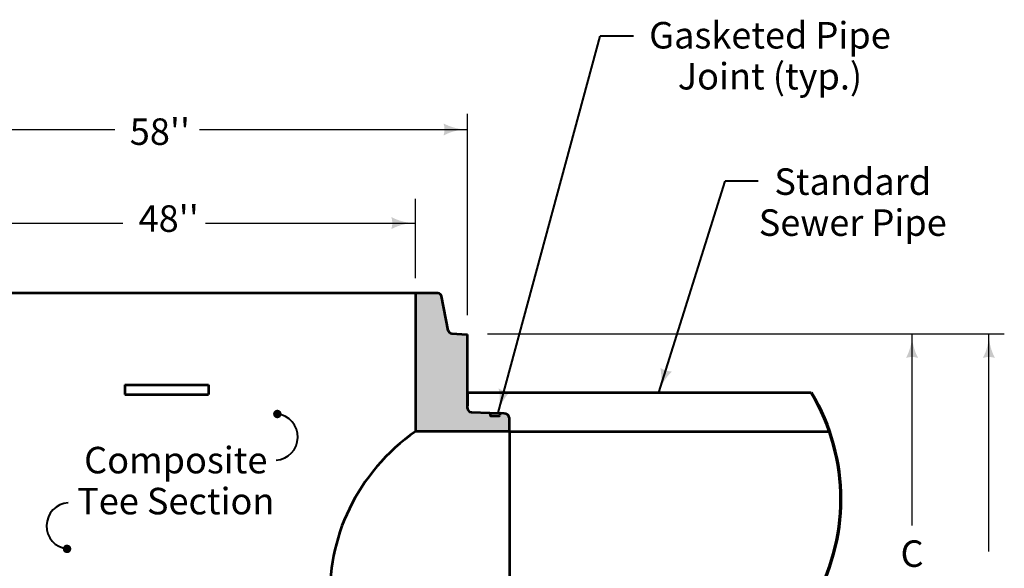
# Model space of a CAD drawing. Units: feet. Extents: x -2137151 to -2130328, y -2138504 to -2136564.
# Drawn here: x -2131312 to -2130495, y -2137372 to -2136917 of the extents above; entities that cross this region are included whole.
import ezdxf
from ezdxf.enums import TextEntityAlignment as Align

# ---------------------------------------------------------------- set-up
doc = ezdxf.new("R2010")
doc.units = ezdxf.units.FT
doc.header["$MEASUREMENT"] = 0
doc.layers.add('dsnCellElements', color=7, linetype='Continuous', lineweight=0)
doc.layers.add('Level 1', color=7, linetype='Continuous', lineweight=0)
doc.styles.add('Style-arial', font='arial.shx')

# ---------------------------------------------------------------- blocks, each defined once
blk = doc.blocks.new('LT')
at = {"layer": 'dsnCellElements', "linetype": 'Continuous', "lineweight": 30}
blk.add_hatch(color=140, dxfattribs=at).paths.add_polyline_path([(-19.99995981762186, 4.999989430420101, -0.155999993748054), (-19.99996127886698, -4.999988804105669, -0.1231056342685341), (0, -2.134358510375023e-06, -0.1231056342685341)])
blk = doc.blocks.new('DOT')
at = {"layer": 'dsnCellElements', "linetype": 'Continuous', "lineweight": 40}
h = blk.add_hatch(color=140, dxfattribs=at)
edge = h.paths.add_edge_path()
edge.add_arc((0, -2.328306436538696e-10), 1.777996443999998, 0, 360)
blk = doc.blocks.new('PIPE_TERMINATOR')
at = {"layer": 'Level 1', "color": 7, "linetype": 'Continuous', "lineweight": 70, "extrusion": (0, 0, -1)}
for centre, major_axis in [((-0.4549158186409841, 0.7499999894162102), (0.5190841900056943, 0)), ((-0.4549158186409841, 0.2499999885285433), (0.5190841900053773, 0))]:
    blk.add_ellipse(centre, major_axis=major_axis, ratio=1, start_param=5.780685913871382, end_param=6.78568465200642, dxfattribs=at)
at = {"layer": 'Level 1', "color": 7, "linetype": 'Continuous', "lineweight": 70}
blk.add_ellipse((0.4549158051522681, 0.2499999885285433), major_axis=(-0.5190841900041424, 0), ratio=1, start_param=5.780685913871383, end_param=6.785684652006422, dxfattribs=at)

msp = doc.modelspace()

# ---------------------------------------------------------------- hatches: boundary and pattern name
at = {"layer": 'Level 1', "linetype": 'Continuous', "lineweight": 40}
h = msp.add_hatch(color=9, dxfattribs=at)
edge = h.paths.add_edge_path()
edge.add_line((-2130956.244707536, -2137174.578456407), (-2130961.631515024, -2137146.216897652))
edge.add_ellipse((-2130964.829681587, -2137146.740640142), major_axis=(3.247523796375, 0), ratio=0.9285551127803936, start_angle=10.00203687235665, end_angle=90.00000000000001)
edge.add_line((-2130964.829681587, -2137143.725135317), (-2130983.343589563, -2137143.725135317))
edge.add_line((-2130983.343589563, -2137143.725135317), (-2130983.343589563, -2137177.900856667))
edge.add_line((-2130983.343589563, -2137177.900856667), (-2130940.584526243, -2137177.900856667))
edge.add_line((-2130940.584526243, -2137177.900856667), (-2130953.276935062, -2137177.062620458))
edge.add_ellipse((-2130953.046540973, -2137174.054713916), major_axis=(3.247523796375, 0), ratio=0.9285551127803936, start_angle=190.0020368723567, end_angle=265.9317596184551, ccw=False)
h = msp.add_hatch(color=9, dxfattribs=at)
edge = h.paths.add_edge_path()
edge.add_ellipse((-2130917.353906021, -2137243.05458598), major_axis=(2.586811132177639, 0), ratio=0.9285551127803936, start_angle=268.98540880338385, end_angle=271.01459119661615, ccw=False)
edge.add_line((-2130917.399710767, -2137245.456206093), (-2130920.500830926, -2137245.456206093))
edge.add_ellipse((-2130920.500830926, -2137244.702329887), major_axis=(0.81188094909375, 0), ratio=0.9285551127803936, start_angle=189.9999999999998, end_angle=270, ccw=False)
edge.add_line((-2130921.300377579, -2137244.833239116), (-2130921.683937749, -2137242.813373778))
edge.add_line((-2130921.683937749, -2137242.813373778), (-2130936.899625168, -2137242.361218823))
edge.add_ellipse((-2130936.795748482, -2137239.347257022), major_axis=(3.247523796375, 0), ratio=0.9285551127803936, start_angle=179.9999999999991, end_angle=268.1669999999996, ccw=False)
edge.add_line((-2130940.043272277, -2137239.347257022), (-2130940.043272277, -2137238.717557977))
edge.add_line((-2130940.043272277, -2137238.717557977), (-2130940.043272277, -2137237.046931496))
edge.add_line((-2130940.043272277, -2137237.046931496), (-2130940.043272277, -2137226.148933867))
edge.add_line((-2130940.043272277, -2137226.148933867), (-2130940.043272277, -2137177.900856667))
edge.add_line((-2130940.043272277, -2137177.900856667), (-2130940.584526243, -2137177.900856667))
edge.add_line((-2130940.584526243, -2137177.900856667), (-2130983.343589563, -2137177.900856667))
edge.add_line((-2130983.343589563, -2137177.900856667), (-2130983.343589563, -2137258.314318667))
edge.add_line((-2130983.343589563, -2137258.314318667), (-2130905.40301845, -2137258.314318667))
edge.add_line((-2130905.40301845, -2137258.314318667), (-2130905.40301845, -2137247.416321037))
edge.add_ellipse((-2130909.733050178, -2137247.416321037), major_axis=(4.330031728499999, 0), ratio=0.9285551127803937, start_angle=0, end_angle=88.16699999999997)
edge.add_line((-2130909.594547929, -2137243.397705303), (-2130913.023874292, -2137243.295798181))
edge.add_line((-2130913.023874292, -2137243.295798181), (-2130913.315824995, -2137244.833239116))
edge.add_ellipse((-2130914.115371649, -2137244.702329887), major_axis=(0.81188094909375, 0), ratio=0.9285551127803936, start_angle=269.9999999999998, end_angle=350.0000000000007, ccw=False)
edge.add_line((-2130914.115371649, -2137245.456206093), (-2130917.308101274, -2137245.456206093))

# ---------------------------------------------------------------- linework, layer by layer
at = {"layer": 'Level 1', "color": 140, "linetype": 'Continuous', "lineweight": 40}
for p, q in [((-2130914.771022146, -2137242.922278373), (-2130829.967739505, -2136930.554622593)), ((-2130802.449937198, -2136930.554622593), (-2130829.967739505, -2136930.554622593)), ((-2130781.24777731, -2137226.148933867), (-2130726.342312787, -2137050.855149962)), ((-2130698.824510481, -2137050.855149962), (-2130726.342312787, -2137050.855149962))]:
    msp.add_line(p, q, dxfattribs=at)
at = {"layer": 'Level 1', "color": 140, "linetype": 'Continuous', "lineweight": 30}
for p, q in [((-2130940.043272277, -2137161.982673015), (-2130940.043272277, -2136994.910439008)), ((-2131442.311164566, -2137007.783189537), (-2131232.754934988, -2137007.783189537)), ((-2131162.565087643, -2137007.781284237), (-2130940.059594737, -2137007.835095019)), ((-2130983.343589563, -2137131.253714935), (-2130983.343589563, -2137065.418459386)), ((-2131399.026635499, -2137085.675892121), (-2131226.249252816, -2137085.675892121)), ((-2131157.643877179, -2137085.504929685), (-2130983.343589563, -2137085.504929685)), ((-2130923.483158092, -2137177.357356904), (-2130494.576611473, -2137177.357356904)), ((-2130571.14420302, -2137336.319936684), (-2130571.14420302, -2137177.357356904)), ((-2130507.361630905, -2137358.072271669), (-2130507.361630905, -2137177.357356904))]:
    msp.add_line(p, q, dxfattribs=at)
at = {"layer": 'Level 1', "color": 7, "linetype": 'Continuous', "lineweight": 53}
for p, q in [((-2130964.829681587, -2137143.725135317), (-2131417.540543474, -2137143.725135317)), ((-2130983.343589563, -2137143.725135317), (-2130983.343589563, -2137258.314318667)), ((-2130956.244707535, -2137174.578456407), (-2130961.631515024, -2137146.216897652)), ((-2130953.276935061, -2137177.062620458), (-2130940.584526243, -2137177.900856667)), ((-2130940.584526243, -2137177.900856667), (-2130940.043272277, -2137177.900856667)), ((-2130940.043272277, -2137239.347257022), (-2130940.043272277, -2137177.900856667)), ((-2131224.514370793, -2137219.739959315), (-2131224.514370793, -2137227.781305515)), ((-2131224.514370793, -2137219.739959315), (-2131155.233863138, -2137219.739959315)), ((-2131155.233863138, -2137219.739959315), (-2131155.233863138, -2137227.781305515)), ((-2130940.043272277, -2137226.148933867), (-2130654.882919791, -2137226.148933867)), ((-2130940.043272277, -2137226.148933867), (-2130940.043272277, -2137237.046931496)), ((-2131224.514370793, -2137227.781305515), (-2131155.233863138, -2137227.781305515)), ((-2130940.043272277, -2137239.347257022), (-2130940.043272277, -2137238.717557977)), ((-2130940.043272277, -2137238.717557977), (-2130940.043272277, -2137239.347257022)), ((-2130936.899625168, -2137242.361218823), (-2130921.683937749, -2137242.813373778)), ((-2130921.683937749, -2137242.813373778), (-2130921.300377579, -2137244.833239116)), ((-2130921.683937749, -2137242.813373778), (-2130913.023874292, -2137243.295798181)), ((-2130913.023874292, -2137243.295798181), (-2130913.315824995, -2137244.833239116)), ((-2130909.594547929, -2137243.397705303), (-2130913.023874292, -2137243.295798181)), ((-2130909.594547929, -2137243.397705303), (-2130913.023874292, -2137243.295798181)), ((-2130920.500830926, -2137245.456206093), (-2130914.115371649, -2137245.456206093)), ((-2130905.40301845, -2137258.314318667), (-2130905.40301845, -2137247.416321037)), ((-2130905.40301845, -2137258.314318667), (-2130983.343589563, -2137258.314318667)), ((-2130905.40301845, -2137258.314318667), (-2130639.950651881, -2137258.314318666)), ((-2130905.40301845, -2137258.314318667), (-2130905.40301845, -2137547.802781867))]:
    msp.add_line(p, q, dxfattribs=at)
at = {"layer": 'Level 1', "color": 140, "linetype": 'Continuous', "lineweight": 40}
for centre, start, end in [((-2131100.207180561, -2137262.977681214), 274.0823387854408, 83.37275726032016), ((-2131270.33919882, -2137336.70478996), 94.08233878544075, 263.3727572603202)]:
    msp.add_arc(centre, 19.22329545925725, start, end, dxfattribs=at)
at = {"layer": 'Level 1', "color": 7, "linetype": 'Continuous', "lineweight": 53}
for centre, major_axis, ratio, start_param, end_param in [((-2130964.829681587, -2137146.740640142), (3.247523796375, 0), 0.9285551127803936, 0.1745684753284991, 1.570796326794897), ((-2130953.046540973, -2137174.054713916), (3.247523796375, 0), 0.9285551127803936, 3.316161128918292, 4.641384790964141), ((-2130936.795748482, -2137239.347257022), (3.247523796375, 0), 0.9285551127803936, 3.141592653589778, 4.680397095195627), ((-2130909.733050178, -2137247.416321037), (4.330031728499999, 0), 0.9285551127803937, 0, 1.53880444160584), ((-2130920.500830926, -2137244.702329887), (0.81188094909375, 0), 0.9285551127803936, 3.316125578789222, 4.71238898038469), ((-2130914.115371649, -2137244.702329887), (0.81188094909375, 0), 0.9285551127803936, 4.712388980384685, 6.108652381980165), ((-2130874.246547388, -2137391.16382416), (179.9209169186729, 0), 0.9285551127803936, 2.222272726690696, 3.212850501507437)]:
    msp.add_ellipse(centre, major_axis=major_axis, ratio=ratio, start_param=start_param, end_param=end_param, dxfattribs=at)

# ---------------------------------------------------------------- block references
at = {"layer": 'dsnCellElements', "color": 140, "linetype": 'Continuous', "lineweight": 30}
for p, rotation in [((-2130940.043272277, -2137007.835098966), 359.9999999999999), ((-2130983.343589563, -2137085.504929685), 359.9999999999999), ((-2130571.14420302, -2137177.357356904), 89.99999999999997), ((-2130507.361630905, -2137177.357356904), 89.99999999999997), ((-2130781.247779101, -2137226.148933306), 252.6084134970282), ((-2130914.843007611, -2137243.188224729), 254.6689695972337)]:
    msp.add_blockref('LT', p, dxfattribs=dict(at, rotation=rotation))
at = {"layer": 'dsnCellElements', "color": 140, "linetype": 'Continuous', "lineweight": 40, "xscale": 2, "yscale": 2, "zscale": 2}
for p, rotation in [((-2131097.988630376, -2137243.882835748), 173.3727572603202), ((-2131272.557749005, -2137355.799635427), 353.3727572603201)]:
    msp.add_blockref('DOT', p, dxfattribs=dict(at, rotation=rotation))
at = {"layer": 'Level 1', "color": 7, "linetype": 'Continuous', "lineweight": 70, "xscale": 381.042792108, "yscale": 353.8192328, "zscale": 381.042792108}
msp.add_blockref('PIPE_TERMINATOR', (-2130654.882915172, -2137579.968166668), dxfattribs=at)

# ---------------------------------------------------------------- texts
at = {"layer": 'Level 1', "color": 140, "linetype": 'Continuous', "lineweight": 40, "style": 'Style-arial'}
for s, p in [("58''", (-2131195.49511891, -2136998.638927499)), ("48''", (-2131188.149257093, -2137070.760591486)), ('C', (-2130571.14420302, -2137348.718069385))]:
    msp.add_text(s, height=22, dxfattribs=at).set_placement(p, align=Align.TOP_CENTER)
at = {"layer": 'Level 1', "color": 140, "linetype": 'Continuous', "lineweight": 40, "char_height": 22, "attachment_point": 5, "line_spacing_factor": 0.9272727272727272, "style": 'Style-arial'}
for s, insert in [('Gasketed Pipe\\PJoint (typ.)', (-2130689.089377695, -2136949.528482533)), ('Standard \\PSewer Pipe', (-2130620.376553488, -2137070.95754772)), ('Composite\\PTee Section ', (-2131182.29123982, -2137301.994356906))]:
    msp.add_mtext(s, dxfattribs=dict(at, insert=insert))

doc.saveas('drawing.dxf')
